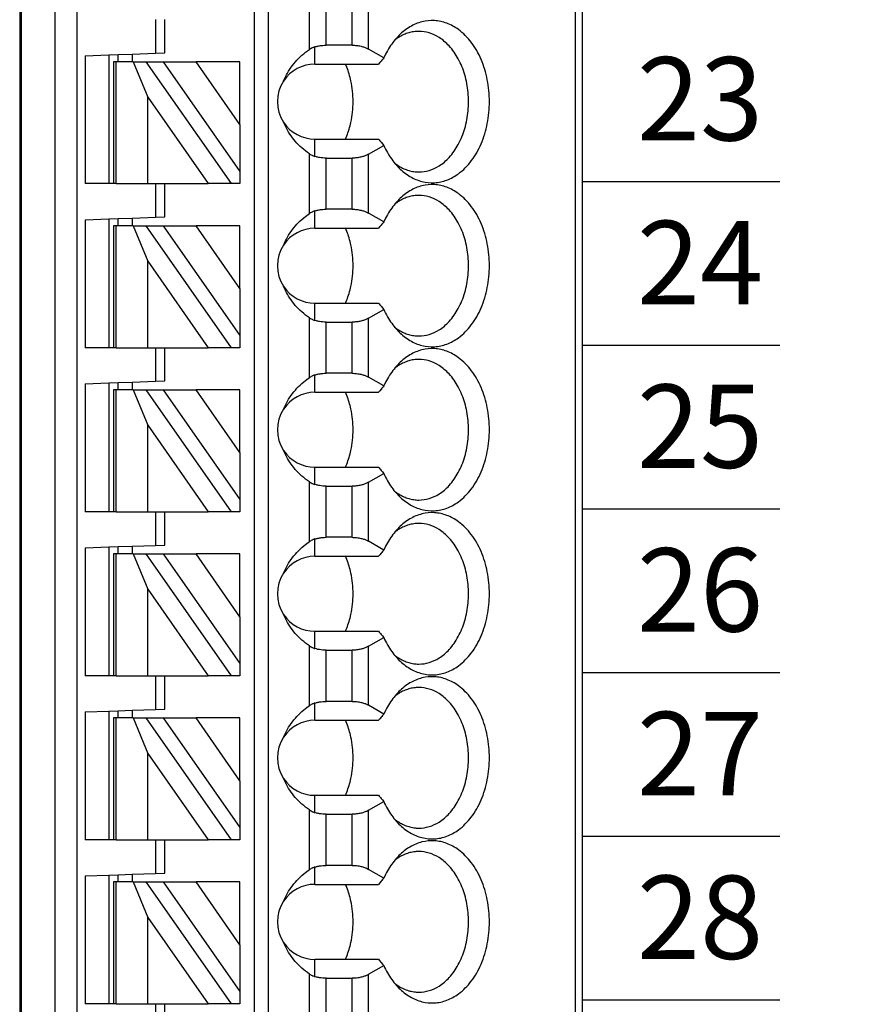
# Model space of a CAD drawing. Extents: x -8.41 to -0.95, y 59.43 to 66.5.
# Drawn here: x -3.84 to -3.14, y 63.74 to 64.56 of the extents above; entities that cross this region are included whole.
import ezdxf

# ---------------------------------------------------------------- set-up
doc = ezdxf.new("R2010")
doc.units = 0
doc.header["$MEASUREMENT"] = 0
doc.layers.get('0').update_dxf_attribs({"linetype": 'CONTINUOUS'})
doc.layers.get('DEFPOINTS').update_dxf_attribs({"linetype": 'CONTINUOUS'})
doc.dimstyles.new('NORMAL', dxfattribs={"dimtxt": 0.1, "dimasz": 0.18, "dimexe": 0.1, "dimexo": 0.12, "dimgap": 0.09, "dimtad": 0, "dimtih": 1, "dimtoh": 1, "dimzin": 0, "dimtxsty": 'STANDARD', "dimcen": 0.09, "dimazin": 3, "dimtfac": 1, "dimtdec": 4, "dimtofl": 0, "dimtmove": 0, "dimatfit": 3, "dimtolj": 1, "dimtzin": 0})

# ---------------------------------------------------------------- blocks, each defined once
blk = doc.blocks.new('*D108')
at = {"color": 0}
for p, q in [((-3.57653, 65.55323), (-1.67401, 65.55323)), ((-1.77401, 65.37323), (-1.77401, 64.19323)), ((-1.77401, 62.73323), (-1.77401, 63.91323)), ((-3.57653, 62.55323), (-1.67401, 62.55323))]:
    blk.add_line(p, q, dxfattribs=at)
for points in [[(-1.74401, 65.37323), (-1.80401, 65.37323), (-1.77401, 65.55323)], [(-1.80401, 62.73323), (-1.74401, 62.73323), (-1.77401, 62.55323)]]:
    blk.add_solid(points, dxfattribs=at)
at = {"layer": 'DEFPOINTS', "color": 0}
for p in [(-3.69653, 65.55323), (-3.69653, 62.55323), (-1.77401, 62.55323)]:
    blk.add_point(p, dxfattribs=at)
at = {"color": 0, "insert": (-1.77401, 64.05323), "char_height": 0.1, "attachment_point": 5}
blk.add_mtext('\\A1;3.00"', dxfattribs=at)
blk = doc.blocks.new('SPA17-TOP')
at = {"color": 7}
for p, q in [((0.47007, 1.10236), (0.47007, -1.29921)), ((0.47125, 1.10236), (0.47125, -1.29921)), ((0.49974, -1.29921), (0.49974, 1.10236)), ((0.51824, -1.29921), (0.51824, 1.10236)), ((0.66692, 1.10236), (0.66692, -1.24016)), ((0.67873, 1.10236), (0.67873, -1.24016)), ((0.93674, 1.10236), (0.93674, -1.29921)), ((0.94251, 1.10236), (0.94251, -1.29921)), ((0.71359, 0.38834), (0.71359, 0.43844)), ((0.7275, 0.3919), (0.7275, 0.43488)), ((0.74931, 0.3919), (0.74931, 0.43488)), ((0.76323, 0.38857), (0.76323, 0.4382)), ((0.58424, 0.41339), (0.58424, 0.38516)), ((0.59211, 0.38543), (0.59211, 0.41339)), ((0.7181, 0.37598), (0.7181, 0.39051)), ((0.74931, 0.3919), (0.7275, 0.3919)), ((0.52518, 0.3831), (0.54487, 0.38378)), ((0.52518, 0.3831), (0.52518, 0.27559)), ((0.54487, 0.38378), (0.55274, 0.38406)), ((0.54487, 0.38378), (0.54487, 0.27559)), ((0.55274, 0.38406), (0.56455, 0.38447)), ((0.55274, 0.37795), (0.55274, 0.38406)), ((0.56455, 0.38447), (0.58424, 0.38516)), ((0.56455, 0.38447), (0.56455, 0.37795)), ((0.58424, 0.38516), (0.59211, 0.38543)), ((0.77594, 0.38123), (0.76323, 0.38857)), ((0.54881, 0.37795), (0.54881, 0.27559)), ((0.55111, 0.37795), (0.54881, 0.37795)), ((0.55111, 0.27559), (0.55111, 0.37795)), ((0.56541, 0.37795), (0.55111, 0.37795)), ((0.56541, 0.37795), (0.57762, 0.34821)), ((0.56541, 0.37795), (0.57622, 0.37795)), ((0.6479, 0.27559), (0.57622, 0.37795)), ((0.57622, 0.37795), (0.59064, 0.37795)), ((0.59064, 0.37795), (0.65511, 0.28589)), ((0.59064, 0.37795), (0.6182, 0.37795)), ((0.65511, 0.32524), (0.6182, 0.37795)), ((0.65511, 0.37795), (0.6182, 0.37795)), ((0.65511, 0.32524), (0.65511, 0.37795)), ((0.7181, 0.37598), (0.77148, 0.37598)), ((0.57762, 0.34821), (0.62847, 0.27559)), ((0.57762, 0.27559), (0.57762, 0.34821)), ((0.65511, 0.32524), (0.65511, 0.28589)), ((0.7181, 0.29846), (0.7181, 0.31299)), ((0.7181, 0.31299), (0.77148, 0.31299)), ((0.76323, 0.30041), (0.77594, 0.30775)), ((0.71359, 0.25054), (0.71359, 0.30064)), ((0.76323, 0.25077), (0.76323, 0.30041)), ((0.7275, 0.29708), (0.74931, 0.29708)), ((0.7275, 0.2541), (0.7275, 0.29708)), ((0.74931, 0.2541), (0.74931, 0.29708)), ((0.65511, 0.28589), (0.65511, 0.27559)), ((0.54487, 0.27559), (0.52518, 0.27559)), ((0.54881, 0.27559), (0.54487, 0.27559)), ((0.55111, 0.27559), (0.54881, 0.27559)), ((0.55111, 0.27559), (0.57762, 0.27559)), ((0.57762, 0.27559), (0.58424, 0.27559)), ((0.58424, 0.27559), (0.59211, 0.27559)), ((0.58424, 0.27559), (0.58424, 0.24736)), ((0.59211, 0.27559), (0.62847, 0.27559)), ((0.59211, 0.24764), (0.59211, 0.27559)), ((0.6479, 0.27559), (0.62847, 0.27559)), ((0.65511, 0.27559), (0.6479, 0.27559)), ((0.7181, 0.23819), (0.7181, 0.25272)), ((0.74931, 0.2541), (0.7275, 0.2541)), ((0.77594, 0.24344), (0.76323, 0.25077)), ((0.52518, 0.2453), (0.54487, 0.24599)), ((0.52518, 0.2453), (0.52518, 0.1378)), ((0.54487, 0.24599), (0.55274, 0.24626)), ((0.54487, 0.24599), (0.54487, 0.1378)), ((0.54881, 0.24016), (0.54881, 0.1378)), ((0.55111, 0.24016), (0.54881, 0.24016)), ((0.55111, 0.1378), (0.55111, 0.24016)), ((0.56541, 0.24016), (0.55111, 0.24016)), ((0.55274, 0.24626), (0.56455, 0.24668)), ((0.55274, 0.24016), (0.55274, 0.24626)), ((0.56455, 0.24668), (0.58424, 0.24736)), ((0.56455, 0.24668), (0.56455, 0.24016)), ((0.56541, 0.24016), (0.57762, 0.21042)), ((0.56541, 0.24016), (0.57622, 0.24016)), ((0.6479, 0.1378), (0.57622, 0.24016)), ((0.57622, 0.24016), (0.59064, 0.24016)), ((0.58424, 0.24736), (0.59211, 0.24764)), ((0.59064, 0.24016), (0.65511, 0.14809)), ((0.59064, 0.24016), (0.6182, 0.24016)), ((0.65511, 0.18745), (0.6182, 0.24016)), ((0.65511, 0.24016), (0.6182, 0.24016)), ((0.65511, 0.18745), (0.65511, 0.24016)), ((0.7181, 0.23819), (0.77148, 0.23819)), ((0.57762, 0.21042), (0.62847, 0.1378)), ((0.57762, 0.1378), (0.57762, 0.21042)), ((0.65511, 0.18745), (0.65511, 0.14809)), ((0.7181, 0.16067), (0.7181, 0.1752)), ((0.7181, 0.1752), (0.77148, 0.1752)), ((0.76323, 0.16261), (0.77594, 0.16995)), ((0.71359, 0.11274), (0.71359, 0.16285)), ((0.7275, 0.15929), (0.74931, 0.15929)), ((0.7275, 0.1163), (0.7275, 0.15929)), ((0.74931, 0.1163), (0.74931, 0.15929)), ((0.76323, 0.11298), (0.76323, 0.16261)), ((0.65511, 0.14809), (0.65511, 0.1378)), ((0.54487, 0.1378), (0.52518, 0.1378)), ((0.54881, 0.1378), (0.54487, 0.1378)), ((0.55111, 0.1378), (0.54881, 0.1378)), ((0.55111, 0.1378), (0.57762, 0.1378)), ((0.57762, 0.1378), (0.58424, 0.1378)), ((0.58424, 0.1378), (0.59211, 0.1378)), ((0.58424, 0.1378), (0.58424, 0.10957)), ((0.59211, 0.1378), (0.62847, 0.1378)), ((0.59211, 0.10984), (0.59211, 0.1378)), ((0.6479, 0.1378), (0.62847, 0.1378)), ((0.65511, 0.1378), (0.6479, 0.1378)), ((0.74931, 0.1163), (0.7275, 0.1163)), ((0.52518, 0.10751), (0.54487, 0.10819)), ((0.54487, 0.10819), (0.55274, 0.10847)), ((0.54487, 0.10819), (0.54487, 0)), ((0.55274, 0.10847), (0.56455, 0.10888)), ((0.55274, 0.10236), (0.55274, 0.10847)), ((0.56455, 0.10888), (0.58424, 0.10957)), ((0.56455, 0.10888), (0.56455, 0.10236)), ((0.58424, 0.10957), (0.59211, 0.10984)), ((0.7181, 0.10039), (0.7181, 0.11492)), ((0.77594, 0.10564), (0.76323, 0.11298)), ((0.52518, 0.10751), (0.52518, 0)), ((0.54881, 0.10236), (0.54881, 0)), ((0.55111, 0.10236), (0.54881, 0.10236)), ((0.55111, 0), (0.55111, 0.10236)), ((0.56541, 0.10236), (0.55111, 0.10236)), ((0.56541, 0.10236), (0.57762, 0.07262)), ((0.56541, 0.10236), (0.57622, 0.10236)), ((0.6479, 0), (0.57622, 0.10236)), ((0.57622, 0.10236), (0.59064, 0.10236)), ((0.59064, 0.10236), (0.65511, 0.0103)), ((0.59064, 0.10236), (0.6182, 0.10236)), ((0.65511, 0.04965), (0.6182, 0.10236)), ((0.65511, 0.10236), (0.6182, 0.10236)), ((0.65511, 0.04965), (0.65511, 0.10236)), ((0.7181, 0.10039), (0.77148, 0.10039)), ((0.57762, 0.07262), (0.62847, 0)), ((0.57762, 0), (0.57762, 0.07262)), ((0.65511, 0.04965), (0.65511, 0.0103)), ((0.7181, 0.02287), (0.7181, 0.0374)), ((0.7181, 0.0374), (0.77148, 0.0374)), ((0.71359, -0.02505), (0.71359, 0.02505)), ((0.76323, 0.02482), (0.77594, 0.03215)), ((0.76323, -0.02482), (0.76323, 0.02482)), ((0.7275, 0.02149), (0.74931, 0.02149)), ((0.7275, -0.02149), (0.7275, 0.02149)), ((0.74931, -0.02149), (0.74931, 0.02149)), ((0.65511, 0.0103), (0.65511, 0)), ((0.54487, 0), (0.52518, 0)), ((0.54881, 0), (0.54487, 0)), ((0.55111, 0), (0.54881, 0)), ((0.55111, 0), (0.57762, 0)), ((0.57762, 0), (0.58424, 0)), ((0.58424, 0), (0.58424, -0.02823)), ((0.58424, 0), (0.59211, 0)), ((0.58424, 0), (0.58424, -0.02823)), ((0.59211, -0.02795), (0.59211, 0)), ((0.59211, 0), (0.62847, 0)), ((0.59211, -0.02795), (0.59211, 0)), ((0.6479, 0), (0.62847, 0)), ((0.65511, 0), (0.6479, 0)), ((0.71359, -0.02505), (0.71359, 0)), ((0.7275, -0.02149), (0.7275, 0)), ((0.74931, -0.02149), (0.74931, 0)), ((0.76323, -0.02482), (0.76323, 0)), ((0.7181, -0.0374), (0.7181, -0.02287)), ((0.74931, -0.02149), (0.7275, -0.02149)), ((0.52518, -0.03029), (0.54487, -0.0296)), ((0.52518, -0.03029), (0.52518, -0.1378)), ((0.54487, -0.0296), (0.55274, -0.02933)), ((0.54487, -0.0296), (0.54487, -0.1378)), ((0.55274, -0.02933), (0.56455, -0.02892)), ((0.55274, -0.03543), (0.55274, -0.02933)), ((0.56455, -0.02892), (0.58424, -0.02823)), ((0.56455, -0.02892), (0.56455, -0.03543)), ((0.58424, -0.02823), (0.59211, -0.02795)), ((0.77594, -0.03215), (0.76323, -0.02482)), ((0.54881, -0.03543), (0.54881, -0.1378)), ((0.55111, -0.03543), (0.54881, -0.03543)), ((0.55111, -0.1378), (0.55111, -0.03543)), ((0.56541, -0.03543), (0.55111, -0.03543)), ((0.56541, -0.03543), (0.57762, -0.06517)), ((0.56541, -0.03543), (0.57622, -0.03543)), ((0.6479, -0.1378), (0.57622, -0.03543)), ((0.57622, -0.03543), (0.59064, -0.03543)), ((0.59064, -0.03543), (0.65511, -0.1275)), ((0.59064, -0.03543), (0.6182, -0.03543)), ((0.65511, -0.08814), (0.6182, -0.03543)), ((0.65511, -0.03543), (0.6182, -0.03543)), ((0.65511, -0.08814), (0.65511, -0.03543)), ((0.7181, -0.0374), (0.77148, -0.0374)), ((0.57762, -0.06517), (0.62847, -0.1378)), ((0.57762, -0.1378), (0.57762, -0.06517)), ((0.65511, -0.08814), (0.65511, -0.1275)), ((0.7181, -0.11492), (0.7181, -0.10039)), ((0.7181, -0.10039), (0.77148, -0.10039)), ((0.76323, -0.11298), (0.77594, -0.10564)), ((0.71359, -0.16285), (0.71359, -0.11274)), ((0.76323, -0.16261), (0.76323, -0.11298)), ((0.7275, -0.1163), (0.74931, -0.1163)), ((0.7275, -0.15929), (0.7275, -0.1163)), ((0.74931, -0.15929), (0.74931, -0.1163)), ((0.65511, -0.1275), (0.65511, -0.1378)), ((0.54487, -0.1378), (0.52518, -0.1378)), ((0.54881, -0.1378), (0.54487, -0.1378)), ((0.55111, -0.1378), (0.54881, -0.1378)), ((0.55111, -0.1378), (0.57762, -0.1378)), ((0.57762, -0.1378), (0.58424, -0.1378)), ((0.58424, -0.1378), (0.59211, -0.1378)), ((0.58424, -0.1378), (0.58424, -0.16602)), ((0.59211, -0.1378), (0.62847, -0.1378)), ((0.59211, -0.16575), (0.59211, -0.1378)), ((0.6479, -0.1378), (0.62847, -0.1378)), ((0.65511, -0.1378), (0.6479, -0.1378)), ((0.7181, -0.1752), (0.7181, -0.16067)), ((0.74931, -0.15929), (0.7275, -0.15929)), ((0.77594, -0.16995), (0.76323, -0.16261)), ((0.52518, -0.16809), (0.54487, -0.1674)), ((0.52518, -0.16809), (0.52518, -0.27559)), ((0.54487, -0.1674), (0.55274, -0.16712)), ((0.54487, -0.1674), (0.54487, -0.27559)), ((0.54881, -0.17323), (0.54881, -0.27559)), ((0.55111, -0.17323), (0.54881, -0.17323)), ((0.55111, -0.27559), (0.55111, -0.17323)), ((0.56541, -0.17323), (0.55111, -0.17323)), ((0.55274, -0.16712), (0.56455, -0.16671)), ((0.55274, -0.17323), (0.55274, -0.16712)), ((0.56455, -0.16671), (0.58424, -0.16602)), ((0.56455, -0.16671), (0.56455, -0.17323)), ((0.56541, -0.17323), (0.57762, -0.20297)), ((0.56541, -0.17323), (0.57622, -0.17323)), ((0.6479, -0.27559), (0.57622, -0.17323)), ((0.57622, -0.17323), (0.59064, -0.17323)), ((0.58424, -0.16602), (0.59211, -0.16575)), ((0.59064, -0.17323), (0.65511, -0.26529)), ((0.59064, -0.17323), (0.6182, -0.17323)), ((0.65511, -0.22594), (0.6182, -0.17323)), ((0.65511, -0.17323), (0.6182, -0.17323)), ((0.65511, -0.22594), (0.65511, -0.17323)), ((0.7181, -0.1752), (0.77148, -0.1752)), ((0.57762, -0.20297), (0.62847, -0.27559)), ((0.57762, -0.27559), (0.57762, -0.20297)), ((0.65511, -0.22594), (0.65511, -0.26529)), ((0.7181, -0.25272), (0.7181, -0.23819)), ((0.7181, -0.23819), (0.77148, -0.23819)), ((0.76323, -0.25077), (0.77594, -0.24344)), ((0.71359, -0.30064), (0.71359, -0.25054)), ((0.7275, -0.2541), (0.74931, -0.2541)), ((0.7275, -0.29708), (0.7275, -0.2541)), ((0.74931, -0.29708), (0.74931, -0.2541)), ((0.76323, -0.30041), (0.76323, -0.25077)), ((0.65511, -0.26529), (0.65511, -0.27559)), ((0.54487, -0.27559), (0.52518, -0.27559)), ((0.54881, -0.27559), (0.54487, -0.27559)), ((0.55111, -0.27559), (0.54881, -0.27559)), ((0.55111, -0.27559), (0.57762, -0.27559)), ((0.57762, -0.27559), (0.58424, -0.27559)), ((0.58424, -0.27559), (0.59211, -0.27559)), ((0.58424, -0.27559), (0.58424, -0.30382)), ((0.59211, -0.27559), (0.62847, -0.27559)), ((0.59211, -0.30354), (0.59211, -0.27559)), ((0.6479, -0.27559), (0.62847, -0.27559)), ((0.65511, -0.27559), (0.6479, -0.27559)), ((0.74931, -0.29708), (0.7275, -0.29708)), ((0.52518, -0.30588), (0.54487, -0.30519)), ((0.52518, -0.30588), (0.52518, -0.41339)), ((0.54487, -0.30519), (0.55274, -0.30492)), ((0.54487, -0.30519), (0.54487, -0.41339)), ((0.55274, -0.30492), (0.56455, -0.30451)), ((0.55274, -0.31102), (0.55274, -0.30492)), ((0.56455, -0.30451), (0.58424, -0.30382)), ((0.56455, -0.30451), (0.56455, -0.31102)), ((0.58424, -0.30382), (0.59211, -0.30354)), ((0.7181, -0.31299), (0.7181, -0.29846)), ((0.77594, -0.30775), (0.76323, -0.30041)), ((0.54881, -0.31102), (0.54881, -0.41339)), ((0.55111, -0.31102), (0.54881, -0.31102)), ((0.55111, -0.41339), (0.55111, -0.31102)), ((0.56541, -0.31102), (0.55111, -0.31102)), ((0.56541, -0.31102), (0.57762, -0.34076)), ((0.56541, -0.31102), (0.57622, -0.31102)), ((0.6479, -0.41339), (0.57622, -0.31102)), ((0.57622, -0.31102), (0.59064, -0.31102)), ((0.59064, -0.31102), (0.65511, -0.40309)), ((0.59064, -0.31102), (0.6182, -0.31102)), ((0.65511, -0.36373), (0.6182, -0.31102)), ((0.65511, -0.31102), (0.6182, -0.31102)), ((0.65511, -0.36373), (0.65511, -0.31102)), ((0.7181, -0.31299), (0.77148, -0.31299)), ((0.57762, -0.34076), (0.62847, -0.41339)), ((0.57762, -0.41339), (0.57762, -0.34076)), ((0.65511, -0.36373), (0.65511, -0.40309)), ((0.7181, -0.39051), (0.7181, -0.37598)), ((0.7181, -0.37598), (0.77148, -0.37598)), ((0.71359, -0.43844), (0.71359, -0.38834)), ((0.76323, -0.38857), (0.77594, -0.38123)), ((0.76323, -0.4382), (0.76323, -0.38857)), ((0.7275, -0.3919), (0.74931, -0.3919)), ((0.7275, -0.43488), (0.7275, -0.3919)), ((0.74931, -0.43488), (0.74931, -0.3919)), ((0.65511, -0.40309), (0.65511, -0.41339)), ((0.54487, -0.41339), (0.52518, -0.41339)), ((0.54881, -0.41339), (0.54487, -0.41339)), ((0.55111, -0.41339), (0.54881, -0.41339)), ((0.55111, -0.41339), (0.57762, -0.41339)), ((0.57762, -0.41339), (0.58424, -0.41339)), ((0.58424, -0.41339), (0.59211, -0.41339)), ((0.58424, -0.41339), (0.58424, -0.44161)), ((0.59211, -0.41339), (0.62847, -0.41339)), ((0.59211, -0.44134), (0.59211, -0.41339)), ((0.6479, -0.41339), (0.62847, -0.41339)), ((0.65511, -0.41339), (0.6479, -0.41339))]:
    blk.add_line(p, q, dxfattribs=at)
for points in [[(0.7887, 0.28885, 0.061218), (0.79791, 0.28163, 0.07024), (0.80797, 0.27742, 0.076567), (0.81849, 0.2764, 0.075696), (0.82886, 0.27861, 0.069562), (0.83867, 0.28397, 0.073928), (0.8494, 0.29467, 0.06167), (0.85769, 0.30907, 0.053036), (0.86292, 0.3261, 0.049085), (0.86471, 0.34449, 0.048408), (0.86292, 0.36288, 0.05186), (0.85769, 0.37991, 0.058886), (0.8494, 0.39431, 0.070789), (0.83867, 0.40501, 0.067053), (0.82886, 0.41036, 0.074631), (0.81849, 0.41258, 0.077138), (0.80797, 0.41155, 0.072077), (0.79791, 0.40734, 0.063831), (0.7887, 0.40013)], [(0.7887, 0.40013, 0.028381), (0.78454, 0.39546, 0.026258), (0.78077, 0.39018, 0.024488), (0.77744, 0.38434), (0.77594, 0.38123)], [(0.80539, 0.40354, 0.036054), (0.80112, 0.40323, 0.0353), (0.79692, 0.40232, 0.034008), (0.79281, 0.4008, 0.032357), (0.78882, 0.3987, 0.030522), (0.78499, 0.39602)], [(0.80539, 0.28543, 0.073284), (0.81408, 0.28673, 0.068258), (0.82236, 0.29053, 0.075007), (0.83082, 0.29765, 0.062827), (0.83851, 0.30852, 0.053825), (0.84397, 0.3219, 0.048163), (0.84679, 0.33676, 0.04636), (0.84679, 0.35221, 0.047358), (0.84397, 0.36707, 0.052111), (0.83851, 0.38045, 0.060162), (0.83082, 0.39133, 0.057694), (0.82236, 0.39844, 0.066295), (0.81408, 0.40225, 0.072799), (0.80539, 0.40354)], [(0.7181, 0.39051, 0.015614), (0.71704, 0.39014, 0.014202), (0.7161, 0.38975), (0.71568, 0.38955, 0.024063), (0.71426, 0.38877), (0.71359, 0.38834)], [(0.7181, 0.39051, -0.023436), (0.72065, 0.39118, -0.021779), (0.72333, 0.39164, -0.020899), (0.7261, 0.39187), (0.7275, 0.3919)], [(0.74931, 0.3919, -0.028402), (0.75315, 0.39168, -0.029778), (0.75685, 0.39103, -0.025945), (0.7596, 0.39022, -0.02896), (0.7621, 0.38917), (0.76323, 0.38857)], [(0.69179, 0.36181, -0.036346), (0.69499, 0.36853, -0.034682), (0.69918, 0.37484, -0.033027), (0.7043, 0.38066, -0.031513), (0.71028, 0.38593), (0.71359, 0.38834)], [(0.77594, 0.38123, 0.001498), (0.7737, 0.37861), (0.77258, 0.37729), (0.77148, 0.37598)], [(0.7483, 0.36191, 0.01968), (0.74679, 0.36774, 0.020483), (0.74485, 0.37331), (0.74373, 0.37598)], [(0.7483, 0.32707, 0.027271), (0.7497, 0.3357, 0.026484), (0.75016, 0.34449, 0.026446), (0.7497, 0.35327, 0.027159), (0.7483, 0.36191)], [(0.71359, 0.30064, -0.030342), (0.70718, 0.30561, -0.031791), (0.70163, 0.31116, -0.033444), (0.69697, 0.31724, -0.035221), (0.69327, 0.32376), (0.69179, 0.32717)], [(0.74373, 0.31299, 0.021242), (0.74587, 0.31841, 0.02026), (0.7476, 0.32412), (0.7483, 0.32707)], [(0.77148, 0.31299, 0.001716), (0.7737, 0.31037), (0.77481, 0.30907), (0.77594, 0.30775)], [(0.77594, 0.30775, 0.023321), (0.77905, 0.30165, 0.024876), (0.7826, 0.29608, 0.026795), (0.78657, 0.2911), (0.7887, 0.28885)], [(0.71359, 0.30064, 0.024446), (0.71496, 0.2998), (0.71568, 0.29942, 0.01431), (0.71655, 0.29903, 0.015733), (0.71755, 0.29864), (0.7181, 0.29846)], [(0.7275, 0.29708, -0.020584), (0.72471, 0.2972, -0.021022), (0.72198, 0.29754, -0.022168), (0.71936, 0.2981), (0.7181, 0.29846)], [(0.76323, 0.30041, -0.032083), (0.76088, 0.29925, -0.028092), (0.75825, 0.29832, -0.031681), (0.75503, 0.29757, -0.029233), (0.75125, 0.29714), (0.74931, 0.29708)], [(0.78499, 0.29296, 0.02993), (0.78882, 0.29028, 0.031839), (0.79281, 0.28818, 0.033614), (0.79692, 0.28666, 0.03508), (0.80112, 0.28574, 0.036054), (0.80539, 0.28543)], [(0.7887, 0.15105, 0.061218), (0.79791, 0.14384, 0.07024), (0.80797, 0.13963, 0.076567), (0.81849, 0.1386, 0.075696), (0.82886, 0.14082, 0.069562), (0.83867, 0.14617, 0.073928), (0.8494, 0.15687, 0.06167), (0.85769, 0.17127, 0.053036), (0.86292, 0.1883, 0.049085), (0.86471, 0.20669, 0.048408), (0.86292, 0.22509, 0.05186), (0.85769, 0.24211, 0.058886), (0.8494, 0.25651, 0.070789), (0.83867, 0.26721, 0.067053), (0.82886, 0.27257, 0.074631), (0.81849, 0.27478, 0.077138), (0.80797, 0.27376, 0.072077), (0.79791, 0.26955, 0.063831), (0.7887, 0.26233)], [(0.80539, 0.26575, 0.036054), (0.80112, 0.26544, 0.0353), (0.79692, 0.26452, 0.034008), (0.79281, 0.263, 0.032357), (0.78882, 0.2609, 0.030522), (0.78499, 0.25822)], [(0.80539, 0.14764, 0.073284), (0.81408, 0.14893, 0.068258), (0.82236, 0.15274, 0.075007), (0.83082, 0.15985, 0.062827), (0.83851, 0.17073, 0.053825), (0.84397, 0.18411, 0.048163), (0.84679, 0.19897, 0.04636), (0.84679, 0.21442, 0.047358), (0.84397, 0.22928, 0.052111), (0.83851, 0.24266, 0.060162), (0.83082, 0.25353, 0.057694), (0.82236, 0.26065, 0.066295), (0.81408, 0.26446, 0.072799), (0.80539, 0.26575)], [(0.7887, 0.26233, 0.028381), (0.78454, 0.25766, 0.026258), (0.78077, 0.25238, 0.024488), (0.77744, 0.24655), (0.77594, 0.24344)], [(0.69179, 0.22401, -0.036346), (0.69499, 0.23073, -0.034682), (0.69918, 0.23704, -0.033027), (0.7043, 0.24286, -0.031513), (0.71028, 0.24813), (0.71359, 0.25054)], [(0.7181, 0.25272, 0.015614), (0.71704, 0.25235, 0.014202), (0.7161, 0.25196), (0.71568, 0.25176, 0.024063), (0.71426, 0.25097), (0.71359, 0.25054)], [(0.7181, 0.25272, -0.023436), (0.72065, 0.25339, -0.021779), (0.72333, 0.25384, -0.020899), (0.7261, 0.25407), (0.7275, 0.2541)], [(0.74931, 0.2541, -0.028402), (0.75315, 0.25388, -0.029778), (0.75685, 0.25324, -0.025945), (0.7596, 0.25243, -0.02896), (0.7621, 0.25138), (0.76323, 0.25077)], [(0.77594, 0.24344, 0.001498), (0.7737, 0.24081), (0.77258, 0.23949), (0.77148, 0.23819)], [(0.7483, 0.22411, 0.01968), (0.74679, 0.22995, 0.020483), (0.74485, 0.23552), (0.74373, 0.23819)], [(0.7483, 0.18927, 0.027271), (0.7497, 0.19791, 0.026484), (0.75016, 0.20669, 0.026446), (0.7497, 0.21548, 0.027159), (0.7483, 0.22411)], [(0.71359, 0.16285, -0.030342), (0.70718, 0.16781, -0.031791), (0.70163, 0.17337, -0.033444), (0.69697, 0.17944, -0.035221), (0.69327, 0.18597), (0.69179, 0.18937)], [(0.74373, 0.1752, 0.021242), (0.74587, 0.18062, 0.02026), (0.7476, 0.18633), (0.7483, 0.18927)], [(0.77148, 0.1752, 0.001716), (0.7737, 0.17257), (0.77481, 0.17127), (0.77594, 0.16995)], [(0.77594, 0.16995, 0.023321), (0.77905, 0.16385, 0.024876), (0.7826, 0.15829, 0.026795), (0.78657, 0.15331), (0.7887, 0.15105)], [(0.71359, 0.16285, 0.024446), (0.71496, 0.162), (0.71568, 0.16163, 0.01431), (0.71655, 0.16123, 0.015733), (0.71755, 0.16085), (0.7181, 0.16067)], [(0.7275, 0.15929, -0.020584), (0.72471, 0.1594, -0.021022), (0.72198, 0.15974, -0.022168), (0.71936, 0.16031), (0.7181, 0.16067)], [(0.76323, 0.16261, -0.032083), (0.76088, 0.16146, -0.028092), (0.75825, 0.16052, -0.031681), (0.75503, 0.15977, -0.029233), (0.75125, 0.15934), (0.74931, 0.15929)], [(0.78499, 0.15516, 0.02993), (0.78882, 0.15249, 0.031839), (0.79281, 0.15038, 0.033614), (0.79692, 0.14887, 0.03508), (0.80112, 0.14795, 0.036054), (0.80539, 0.14764)], [(0.7887, 0.01326, 0.061218), (0.79791, 0.00604, 0.07024), (0.80797, 0.00183, 0.076567), (0.81849, 0.00081, 0.075696), (0.82886, 0.00302, 0.069562), (0.83867, 0.00838, 0.073928), (0.8494, 0.01908, 0.06167), (0.85769, 0.03348, 0.053036), (0.86292, 0.0505, 0.049085), (0.86471, 0.0689, 0.048408), (0.86292, 0.08729, 0.05186), (0.85769, 0.10432, 0.058886), (0.8494, 0.11872, 0.070789), (0.83867, 0.12942, 0.067053), (0.82886, 0.13477, 0.074631), (0.81849, 0.13699, 0.077138), (0.80797, 0.13596, 0.072077), (0.79791, 0.13175, 0.063831), (0.7887, 0.12454)], [(0.7887, 0.12454, 0.028381), (0.78454, 0.11987, 0.026258), (0.78077, 0.11459, 0.024488), (0.77744, 0.10875), (0.77594, 0.10564)], [(0.80539, 0.12795, 0.036054), (0.80112, 0.12764, 0.0353), (0.79692, 0.12673, 0.034008), (0.79281, 0.12521, 0.032357), (0.78882, 0.12311, 0.030522), (0.78499, 0.12043)], [(0.80539, 0.00984, 0.073284), (0.81408, 0.01113, 0.068258), (0.82236, 0.01494, 0.075007), (0.83082, 0.02206, 0.062827), (0.83851, 0.03293, 0.053825), (0.84397, 0.04631, 0.048163), (0.84679, 0.06117, 0.04636), (0.84679, 0.07662, 0.047358), (0.84397, 0.09148, 0.052111), (0.83851, 0.10486, 0.060162), (0.83082, 0.11574, 0.057694), (0.82236, 0.12285, 0.066295), (0.81408, 0.12666, 0.072799), (0.80539, 0.12795)], [(0.7181, 0.11492, -0.023436), (0.72065, 0.11559, -0.021779), (0.72333, 0.11605, -0.020899), (0.7261, 0.11628), (0.7275, 0.1163)], [(0.74931, 0.1163, -0.028402), (0.75315, 0.11609, -0.029778), (0.75685, 0.11544, -0.025945), (0.7596, 0.11463, -0.02896), (0.7621, 0.11358), (0.76323, 0.11298)], [(0.69179, 0.08622, -0.036346), (0.69499, 0.09294, -0.034682), (0.69918, 0.09925, -0.033027), (0.7043, 0.10507, -0.031513), (0.71028, 0.11034), (0.71359, 0.11274)], [(0.7181, 0.11492, 0.015614), (0.71704, 0.11455, 0.014202), (0.7161, 0.11416), (0.71568, 0.11396, 0.024063), (0.71426, 0.11318), (0.71359, 0.11274)], [(0.7483, 0.08632, 0.01968), (0.74679, 0.09215, 0.020483), (0.74485, 0.09772), (0.74373, 0.10039)], [(0.77594, 0.10564, 0.001498), (0.7737, 0.10302), (0.77258, 0.1017), (0.77148, 0.10039)], [(0.7483, 0.05148, 0.027271), (0.7497, 0.06011, 0.026484), (0.75016, 0.0689, 0.026446), (0.7497, 0.07768, 0.027159), (0.7483, 0.08632)], [(0.71359, 0.02505, -0.030342), (0.70718, 0.03002, -0.031791), (0.70163, 0.03557, -0.033444), (0.69697, 0.04165, -0.035221), (0.69327, 0.04817), (0.69179, 0.05158)], [(0.74373, 0.0374, 0.021242), (0.74587, 0.04282, 0.02026), (0.7476, 0.04853), (0.7483, 0.05148)], [(0.77148, 0.0374, 0.001716), (0.7737, 0.03478), (0.77481, 0.03348), (0.77594, 0.03215)], [(0.71359, 0.02505, 0.024446), (0.71496, 0.02421), (0.71568, 0.02383, 0.01431), (0.71655, 0.02344, 0.015733), (0.71755, 0.02305), (0.7181, 0.02287)], [(0.76323, 0.02482, -0.032083), (0.76088, 0.02366, -0.028092), (0.75825, 0.02273, -0.031681), (0.75503, 0.02198, -0.029233), (0.75125, 0.02155), (0.74931, 0.02149)], [(0.77594, 0.03215, 0.023321), (0.77905, 0.02606, 0.024876), (0.7826, 0.02049, 0.026795), (0.78657, 0.01551), (0.7887, 0.01326)], [(0.7275, 0.02149, -0.020584), (0.72471, 0.02161, -0.021022), (0.72198, 0.02195, -0.022168), (0.71936, 0.02251), (0.7181, 0.02287)], [(0.78499, 0.01737, 0.02993), (0.78882, 0.01469, 0.031839), (0.79281, 0.01259, 0.033614), (0.79692, 0.01107, 0.03508), (0.80112, 0.01015, 0.036054), (0.80539, 0.00984)], [(0.7887, -0.12454, 0.061218), (0.79791, -0.13175, 0.07024), (0.80797, -0.13596, 0.076567), (0.81849, -0.13699, 0.075696), (0.82886, -0.13477, 0.069562), (0.83867, -0.12942, 0.073928), (0.8494, -0.11872, 0.06167), (0.85769, -0.10432, 0.053036), (0.86292, -0.08729, 0.049085), (0.86471, -0.0689, 0.048408), (0.86292, -0.0505, 0.05186), (0.85769, -0.03348, 0.058886), (0.8494, -0.01908, 0.070789), (0.83867, -0.00838, 0.067053), (0.82886, -0.00302, 0.074631), (0.81849, -0.00081, 0.077138), (0.80797, -0.00183, 0.072077), (0.79791, -0.00604, 0.063831), (0.7887, -0.01326)], [(0.7887, -0.01326, 0.028381), (0.78454, -0.01793, 0.026258), (0.78077, -0.02321, 0.024488), (0.77744, -0.02904), (0.77594, -0.03215)], [(0.80539, -0.00984, 0.036054), (0.80112, -0.01015, 0.0353), (0.79692, -0.01107, 0.034008), (0.79281, -0.01259, 0.032357), (0.78882, -0.01469, 0.030522), (0.78499, -0.01737)], [(0.80539, -0.12795, 0.073284), (0.81408, -0.12666, 0.068258), (0.82236, -0.12285, 0.075007), (0.83082, -0.11574, 0.062827), (0.83851, -0.10486, 0.053825), (0.84397, -0.09148, 0.048163), (0.84679, -0.07662, 0.04636), (0.84679, -0.06117, 0.047358), (0.84397, -0.04631, 0.052111), (0.83851, -0.03293, 0.060162), (0.83082, -0.02206, 0.057694), (0.82236, -0.01494, 0.066295), (0.81408, -0.01113, 0.072799), (0.80539, -0.00984)], [(0.7181, -0.02287, 0.015614), (0.71704, -0.02324, 0.014202), (0.7161, -0.02364), (0.71568, -0.02383, 0.024063), (0.71426, -0.02462), (0.71359, -0.02505)], [(0.7181, -0.02287, -0.023436), (0.72065, -0.0222, -0.021779), (0.72333, -0.02175, -0.020899), (0.7261, -0.02152), (0.7275, -0.02149)], [(0.74931, -0.02149, -0.028402), (0.75315, -0.02171, -0.029778), (0.75685, -0.02236, -0.025945), (0.7596, -0.02317, -0.02896), (0.7621, -0.02421), (0.76323, -0.02482)], [(0.69179, -0.05158, -0.036346), (0.69499, -0.04486, -0.034682), (0.69918, -0.03855, -0.033027), (0.7043, -0.03273, -0.031513), (0.71028, -0.02746), (0.71359, -0.02505)], [(0.77594, -0.03215, 0.001498), (0.7737, -0.03478), (0.77258, -0.0361), (0.77148, -0.0374)], [(0.7483, -0.05148, 0.01968), (0.74679, -0.04564, 0.020483), (0.74485, -0.04007), (0.74373, -0.0374)], [(0.7483, -0.08632, 0.027271), (0.7497, -0.07768, 0.026484), (0.75016, -0.0689, 0.026446), (0.7497, -0.06011, 0.027159), (0.7483, -0.05148)], [(0.71359, -0.11274, -0.030342), (0.70718, -0.10778, -0.031791), (0.70163, -0.10222, -0.033444), (0.69697, -0.09615, -0.035221), (0.69327, -0.08963), (0.69179, -0.08622)], [(0.74373, -0.10039, 0.021242), (0.74587, -0.09497, 0.02026), (0.7476, -0.08926), (0.7483, -0.08632)], [(0.77148, -0.10039, 0.001716), (0.7737, -0.10302), (0.77481, -0.10432), (0.77594, -0.10564)], [(0.77594, -0.10564, 0.023321), (0.77905, -0.11174, 0.024876), (0.7826, -0.1173, 0.026795), (0.78657, -0.12228), (0.7887, -0.12454)], [(0.71359, -0.11274, 0.024446), (0.71496, -0.11359), (0.71568, -0.11396, 0.01431), (0.71655, -0.11436, 0.015733), (0.71755, -0.11474), (0.7181, -0.11492)], [(0.7275, -0.1163, -0.020584), (0.72471, -0.11619, -0.021022), (0.72198, -0.11585, -0.022168), (0.71936, -0.11529), (0.7181, -0.11492)], [(0.76323, -0.11298, -0.032083), (0.76088, -0.11413, -0.028092), (0.75825, -0.11507, -0.031681), (0.75503, -0.11582, -0.029233), (0.75125, -0.11625), (0.74931, -0.1163)], [(0.78499, -0.12043, 0.02993), (0.78882, -0.12311, 0.031839), (0.79281, -0.12521, 0.033614), (0.79692, -0.12673, 0.03508), (0.80112, -0.12764, 0.036054), (0.80539, -0.12795)], [(0.7887, -0.26233, 0.061218), (0.79791, -0.26955, 0.07024), (0.80797, -0.27376, 0.076567), (0.81849, -0.27478, 0.075696), (0.82886, -0.27257, 0.069562), (0.83867, -0.26721, 0.073928), (0.8494, -0.25651, 0.06167), (0.85769, -0.24211, 0.053036), (0.86292, -0.22509, 0.049085), (0.86471, -0.20669, 0.048408), (0.86292, -0.1883, 0.05186), (0.85769, -0.17127, 0.058886), (0.8494, -0.15687, 0.070789), (0.83867, -0.14617, 0.067053), (0.82886, -0.14082, 0.074631), (0.81849, -0.1386, 0.077138), (0.80797, -0.13963, 0.072077), (0.79791, -0.14384, 0.063831), (0.7887, -0.15105)], [(0.80539, -0.14764, 0.036054), (0.80112, -0.14795, 0.0353), (0.79692, -0.14887, 0.034008), (0.79281, -0.15038, 0.032357), (0.78882, -0.15249, 0.030522), (0.78499, -0.15516)], [(0.80539, -0.26575, 0.073284), (0.81408, -0.26446, 0.068258), (0.82236, -0.26065, 0.075007), (0.83082, -0.25353, 0.062827), (0.83851, -0.24266, 0.053825), (0.84397, -0.22928, 0.048163), (0.84679, -0.21442, 0.04636), (0.84679, -0.19897, 0.047358), (0.84397, -0.18411, 0.052111), (0.83851, -0.17073, 0.060162), (0.83082, -0.15985, 0.057694), (0.82236, -0.15274, 0.066295), (0.81408, -0.14893, 0.072799), (0.80539, -0.14764)], [(0.7887, -0.15105, 0.028381), (0.78454, -0.15572, 0.026258), (0.78077, -0.161, 0.024488), (0.77744, -0.16684), (0.77594, -0.16995)], [(0.69179, -0.18937, -0.036346), (0.69499, -0.18265, -0.034682), (0.69918, -0.17635, -0.033027), (0.7043, -0.17052, -0.031513), (0.71028, -0.16525), (0.71359, -0.16285)], [(0.7181, -0.16067, 0.015614), (0.71704, -0.16104, 0.014202), (0.7161, -0.16143), (0.71568, -0.16163, 0.024063), (0.71426, -0.16241), (0.71359, -0.16285)], [(0.7181, -0.16067, -0.023436), (0.72065, -0.16, -0.021779), (0.72333, -0.15954, -0.020899), (0.7261, -0.15931), (0.7275, -0.15929)], [(0.74931, -0.15929, -0.028402), (0.75315, -0.1595, -0.029778), (0.75685, -0.16015, -0.025945), (0.7596, -0.16096, -0.02896), (0.7621, -0.16201), (0.76323, -0.16261)], [(0.77594, -0.16995, 0.001498), (0.7737, -0.17257), (0.77258, -0.17389), (0.77148, -0.1752)], [(0.7483, -0.18927, 0.01968), (0.74679, -0.18344, 0.020483), (0.74485, -0.17787), (0.74373, -0.1752)], [(0.7483, -0.22411, 0.027271), (0.7497, -0.21548, 0.026484), (0.75016, -0.20669, 0.026446), (0.7497, -0.19791, 0.027159), (0.7483, -0.18927)], [(0.71359, -0.25054, -0.030342), (0.70718, -0.24557, -0.031791), (0.70163, -0.24002, -0.033444), (0.69697, -0.23394, -0.035221), (0.69327, -0.22742), (0.69179, -0.22401)], [(0.74373, -0.23819, 0.021242), (0.74587, -0.23277, 0.02026), (0.7476, -0.22706), (0.7483, -0.22411)], [(0.77148, -0.23819, 0.001716), (0.7737, -0.24081), (0.77481, -0.24211), (0.77594, -0.24344)], [(0.77594, -0.24344, 0.023321), (0.77905, -0.24953, 0.024876), (0.7826, -0.2551, 0.026795), (0.78657, -0.26008), (0.7887, -0.26233)], [(0.71359, -0.25054, 0.024446), (0.71496, -0.25138), (0.71568, -0.25176, 0.01431), (0.71655, -0.25215, 0.015733), (0.71755, -0.25254), (0.7181, -0.25272)], [(0.7275, -0.2541, -0.020584), (0.72471, -0.25398, -0.021022), (0.72198, -0.25364, -0.022168), (0.71936, -0.25308), (0.7181, -0.25272)], [(0.76323, -0.25077, -0.032083), (0.76088, -0.25193, -0.028092), (0.75825, -0.25286, -0.031681), (0.75503, -0.25361, -0.029233), (0.75125, -0.25405), (0.74931, -0.2541)], [(0.78499, -0.25822, 0.02993), (0.78882, -0.2609, 0.031839), (0.79281, -0.263, 0.033614), (0.79692, -0.26452, 0.03508), (0.80112, -0.26544, 0.036054), (0.80539, -0.26575)], [(0.7887, -0.40013, 0.061218), (0.79791, -0.40734, 0.07024), (0.80797, -0.41155, 0.076567), (0.81849, -0.41258, 0.075696), (0.82886, -0.41036, 0.069562), (0.83867, -0.40501, 0.073928), (0.8494, -0.39431, 0.06167), (0.85769, -0.37991, 0.053036), (0.86292, -0.36288, 0.049085), (0.86471, -0.34449, 0.048408), (0.86292, -0.3261, 0.05186), (0.85769, -0.30907, 0.058886), (0.8494, -0.29467, 0.070789), (0.83867, -0.28397, 0.067053), (0.82886, -0.27861, 0.074631), (0.81849, -0.2764, 0.077138), (0.80797, -0.27742, 0.072077), (0.79791, -0.28163, 0.063831), (0.7887, -0.28885)], [(0.7887, -0.28885, 0.028381), (0.78454, -0.29352, 0.026258), (0.78077, -0.2988, 0.024488), (0.77744, -0.30463), (0.77594, -0.30775)], [(0.80539, -0.28543, 0.036054), (0.80112, -0.28574, 0.0353), (0.79692, -0.28666, 0.034008), (0.79281, -0.28818, 0.032357), (0.78882, -0.29028, 0.030522), (0.78499, -0.29296)], [(0.80539, -0.40354, 0.073284), (0.81408, -0.40225, 0.068258), (0.82236, -0.39844, 0.075007), (0.83082, -0.39133, 0.062827), (0.83851, -0.38045, 0.053825), (0.84397, -0.36707, 0.048163), (0.84679, -0.35221, 0.04636), (0.84679, -0.33676, 0.047358), (0.84397, -0.3219, 0.052111), (0.83851, -0.30852, 0.060162), (0.83082, -0.29765, 0.057694), (0.82236, -0.29053, 0.066295), (0.81408, -0.28673, 0.072799), (0.80539, -0.28543)], [(0.7181, -0.29846, -0.023436), (0.72065, -0.29779, -0.021779), (0.72333, -0.29734, -0.020899), (0.7261, -0.29711), (0.7275, -0.29708)], [(0.74931, -0.29708, -0.028402), (0.75315, -0.2973, -0.029778), (0.75685, -0.29795, -0.025945), (0.7596, -0.29876, -0.02896), (0.7621, -0.2998), (0.76323, -0.30041)], [(0.69179, -0.32717, -0.036346), (0.69499, -0.32045, -0.034682), (0.69918, -0.31414, -0.033027), (0.7043, -0.30832, -0.031513), (0.71028, -0.30305), (0.71359, -0.30064)], [(0.7181, -0.29846, 0.015614), (0.71704, -0.29883, 0.014202), (0.7161, -0.29923), (0.71568, -0.29942, 0.024063), (0.71426, -0.30021), (0.71359, -0.30064)], [(0.7483, -0.32707, 0.01968), (0.74679, -0.32123, 0.020483), (0.74485, -0.31566), (0.74373, -0.31299)], [(0.77594, -0.30775, 0.001498), (0.7737, -0.31037), (0.77258, -0.31169), (0.77148, -0.31299)], [(0.7483, -0.36191, 0.027271), (0.7497, -0.35327, 0.026484), (0.75016, -0.34449, 0.026446), (0.7497, -0.3357, 0.027159), (0.7483, -0.32707)], [(0.71359, -0.38834, -0.030342), (0.70718, -0.38337, -0.031791), (0.70163, -0.37781, -0.033444), (0.69697, -0.37174, -0.035221), (0.69327, -0.36522), (0.69179, -0.36181)], [(0.74373, -0.37598, 0.021242), (0.74587, -0.37056, 0.02026), (0.7476, -0.36486), (0.7483, -0.36191)], [(0.77148, -0.37598, 0.001716), (0.7737, -0.37861), (0.77481, -0.37991), (0.77594, -0.38123)], [(0.71359, -0.38834, 0.024446), (0.71496, -0.38918), (0.71568, -0.38955, 0.01431), (0.71655, -0.38995, 0.015733), (0.71755, -0.39033), (0.7181, -0.39051)], [(0.76323, -0.38857, -0.032083), (0.76088, -0.38973, -0.028092), (0.75825, -0.39066, -0.031681), (0.75503, -0.39141, -0.029233), (0.75125, -0.39184), (0.74931, -0.3919)], [(0.77594, -0.38123, 0.023321), (0.77905, -0.38733, 0.024876), (0.7826, -0.39289, 0.026795), (0.78657, -0.39787), (0.7887, -0.40013)], [(0.7275, -0.3919, -0.020584), (0.72471, -0.39178, -0.021022), (0.72198, -0.39144, -0.022168), (0.71936, -0.39088), (0.7181, -0.39051)], [(0.78499, -0.39602, 0.02993), (0.78882, -0.3987, 0.031839), (0.79281, -0.4008, 0.033614), (0.79692, -0.40232, 0.03508), (0.80112, -0.40323, 0.036054), (0.80539, -0.40354)]]:
    blk.add_lwpolyline(points, format="xyb", dxfattribs=at)
for centre, start, end in [((0.7181, 0.34449), 90, 146.63786), ((0.7181, 0.34449), 146.63786, 213.36214), ((0.7181, 0.34449), 213.36214, 270), ((0.7181, 0.20669), 90, 146.63786), ((0.7181, 0.20669), 146.63786, 213.36214), ((0.7181, 0.20669), 213.36214, 270), ((0.7181, 0.0689), 90, 146.63786), ((0.7181, 0.0689), 146.63786, 213.36214), ((0.7181, 0.0689), 213.36214, 270), ((0.7181, -0.0689), 90, 146.63786), ((0.7181, -0.0689), 146.63786, 213.36214), ((0.7181, -0.0689), 213.36214, 270), ((0.7181, -0.20669), 90, 146.63786), ((0.7181, -0.20669), 146.63786, 213.36214), ((0.7181, -0.20669), 213.36214, 270), ((0.7181, -0.34449), 90, 146.63786), ((0.7181, -0.34449), 146.63786, 213.36214), ((0.7181, -0.34449), 213.36214, 270)]:
    blk.add_arc(centre, 0.0315, start, end, dxfattribs=at)

msp = doc.modelspace()

# ---------------------------------------------------------------- linework, layer by layer
for p, q in [((-3.3704, 64.42823), (-3.2044, 64.42823)), ((-3.3704, 64.29073), (-3.2044, 64.29073)), ((-3.3704, 64.15323), (-3.2044, 64.15323)), ((-3.3704, 64.01573), (-3.2044, 64.01573)), ((-3.3704, 63.87823), (-3.2044, 63.87823)), ((-3.3704, 63.74073), (-3.2044, 63.74073))]:
    msp.add_line(p, q)

# ---------------------------------------------------------------- block references
msp.add_blockref('SPA17-TOP', (-4.31291, 64.15087))

# ---------------------------------------------------------------- texts
for s, p in [('23', (-3.3243, 64.46273)), ('24', (-3.3243, 64.32523)), ('25', (-3.3243, 64.18773)), ('26', (-3.3243, 64.05023)), ('27', (-3.3243, 63.91273)), ('28', (-3.3243, 63.77523))]:
    msp.add_text(s, height=0.07).set_placement(p)

# ---------------------------------------------------------------- dimensions: what is measured, and where the dimension line sits
dim = msp.add_linear_dim(base=(-1.77401, 62.55323), p1=(-3.69653, 65.55323), p2=(-3.69653, 62.55323), angle=90, dimstyle='NORMAL', override={"dimpost": '"'})
dim.commit()
dim.dimension.update_dxf_attribs({"geometry": '*D108', "text_midpoint": (-1.77401, 64.05323)})

doc.saveas('drawing.dxf')
